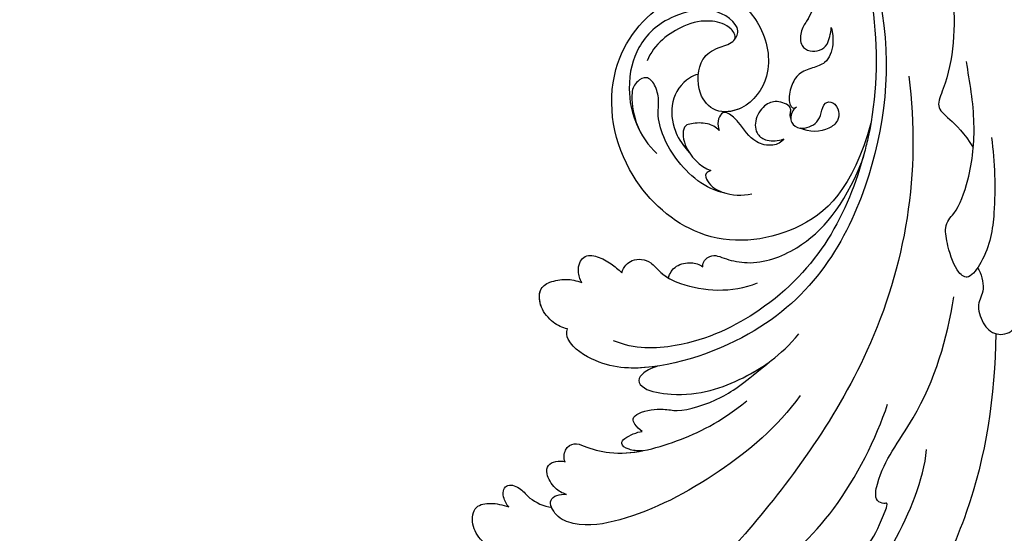
# Model space of a CAD drawing. Units: millimetres. Extents: x 5083 to 7603, y 1713 to 3495.
# Drawn here: x 6337 to 6419, y 2507 to 2550 of the extents above; entities that cross this region are included whole.
import ezdxf

# ---------------------------------------------------------------- set-up
doc = ezdxf.new("R2010")
doc.units = ezdxf.units.MM
doc.linetypes.add('HIDDEN', pattern=[9.525, 6.35, -3.175])
doc.layers.add('H-06.木作(細線)', color=8, linetype='Continuous')
doc.layers.add('H-08.木作(細線)', color=8, linetype='Continuous')
doc.styles.add('新細明體', font='txt')
doc.dimstyles.new('6', dxfattribs={"dimtxt": 15, "dimasz": 4.5, "dimexe": 3, "dimexo": 3, "dimgap": 0.3, "dimtad": 2, "dimdec": 0, "dimtxsty": '新細明體', "dimblk": 'ARCHTICK', "dimcen": 5, "dimclrd": 8, "dimclre": 8, "dimclrt": 4, "dimadec": 0, "dimazin": 0, "dimtfac": 1, "dimtdec": 0, "dimtix": 1, "dimtmove": 2, "dimatfit": 3, "dimldrblk": 'OPEN90', "dimfxl": 1.25, "dimlwd": 9, "dimlwe": 9, "dimarcsym": 0})

# ---------------------------------------------------------------- blocks, each defined once
blk = doc.blocks.new('SE-21039L-d')
at = {"layer": 'H-08.木作(細線)'}
for points, knots in [([(1.578, -37.936), (2.618, -29.899), (0.233, -15.602), (-11.609, 0.29), (-18.207, 6.695), (-27.996, 13.823), (-33.25, 17.133), (-37.083, 21.809)], [0, 0, 0, 0, 0.0572105, 0.1046729, 0.1400097, 0.1587617, 0.1828641, 0.1828641, 0.1828641, 0.1828641]), ([(-6.443, 14.571), (-6.64, 14.655), (-6.969, 14.947), (-7.593, 15.325), (-8.435, 15.25), (-9.071, 14.463), (-9.268, 12.964), (-7.019, 10.501), (-3.533, 7.136), (0.581, 1.173), (2.817, -4.206), (3.07, -6.747)], [0, 0, 0, 0, 0.0016007, 0.00317514, 0.00538962, 0.00722223, 0.01134958, 0.01666976, 0.02838946, 0.04843478, 0.06897244, 0.06897244, 0.06897244, 0.06897244]), ([(-6.443, 14.571), (-6.64, 14.655), (-6.969, 14.947), (-7.593, 15.325), (-8.435, 15.25), (-9.071, 14.463), (-9.268, 12.964), (-7.019, 10.501), (-3.533, 7.136), (0.581, 1.173), (2.817, -4.206), (3.07, -6.747)], [0, 0, 0, 0, 0.0016007, 0.00317514, 0.00538962, 0.00722223, 0.01134958, 0.01666976, 0.02838946, 0.04843478, 0.06897244, 0.06897244, 0.06897244, 0.06897244]), ([(8.846, -16.434), (8.773, -11.201), (7.239, -1.007), (2.058, 7.816), (-0.432, 12.098)], [0, 0, 0, 0, 0.03732805, 0.07581923, 0.07581923, 0.07581923, 0.07581923]), ([(8.846, -16.434), (8.773, -11.201), (7.239, -1.007), (2.058, 7.816), (-0.432, 12.098)], [0, 0, 0, 0, 0.03732805, 0.07581923, 0.07581923, 0.07581923, 0.07581923]), ([(8.846, -16.434), (8.773, -11.201), (7.239, -1.007), (2.058, 7.816), (-0.432, 12.098)], [0, 0, 0, 0, 0.03732805, 0.07581923, 0.07581923, 0.07581923, 0.07581923]), ([(-15.244, 9.934), (-15.41, 9.998), (-16.009, 10.25), (-16.665, 9.992), (-16.168, 8.249), (-14.016, 6.347), (-9.652, 3.408), (-4.248, -1.414), (-1.146, -7.691), (-0.195, -10.533)], [0, 0, 0, 0, 0.0013574, 0.00292748, 0.00574487, 0.01178966, 0.02393147, 0.04554268, 0.06905374, 0.06905374, 0.06905374, 0.06905374]), ([(-15.244, 9.934), (-15.41, 9.998), (-16.009, 10.25), (-16.665, 9.992), (-16.168, 8.249), (-14.016, 6.347), (-9.652, 3.408), (-4.248, -1.414), (-1.146, -7.691), (-0.195, -10.533)], [0, 0, 0, 0, 0.0013574, 0.00292748, 0.00574487, 0.01178966, 0.02393147, 0.04554268, 0.06905374, 0.06905374, 0.06905374, 0.06905374]), ([(-6.155, 9.67), (-5.793, 9.2), (-5.146, 8.358), (-4.696, 6.889), (-5.625, 6.088), (-6.222, 5.912), (-5.707, 5.061), (-3.777, 3.861), (-1.62, 1.132), (-0.773, -0.577), (-0.136, -2.324), (-0.565, -2.209), (-1.358, -2.552), (-0.897, -4.674), (0.126, -6.61), (3.473, -11.464), (4.789, -16.029), (5.347, -19.503)], [0, 0, 0, 0, 0.00446147, 0.00797654, 0.01002145, 0.01155019, 0.01339948, 0.01783605, 0.02756773, 0.03546716, 0.03678456, 0.0376423, 0.03915149, 0.0424466, 0.05004399, 0.05810343, 0.08426794, 0.08426794, 0.08426794, 0.08426794]), ([(-6.155, 9.67), (-5.793, 9.2), (-5.146, 8.358), (-4.696, 6.889), (-5.625, 6.088), (-6.222, 5.912), (-5.707, 5.061), (-3.777, 3.861), (-1.62, 1.132), (-0.773, -0.577), (-0.136, -2.324), (-0.565, -2.209), (-1.358, -2.552), (-0.897, -4.674), (0.126, -6.61), (3.473, -11.464), (4.789, -16.029), (5.347, -19.503)], [0, 0, 0, 0, 0.00446147, 0.00797654, 0.01002145, 0.01155019, 0.01339948, 0.01783605, 0.02756773, 0.03546716, 0.03678456, 0.0376423, 0.03915149, 0.0424466, 0.05004399, 0.05810343, 0.08426794, 0.08426794, 0.08426794, 0.08426794]), ([(-22.11, 1.526), (-23.834, 2.298), (-27.409, 3.231), (-31.807, 2.481), (-33.931, 1.245), (-35.044, -0.476), (-34.739, -2.125), (-33.236, -2.344), (-32.379, -2.139), (-31.832, -1.959)], [0, 0, 0, 0, 0.01422861, 0.02425978, 0.03040625, 0.03436631, 0.03828906, 0.04183461, 0.04601359, 0.04601359, 0.04601359, 0.04601359]), ([(-22.11, 1.526), (-23.834, 2.298), (-27.409, 3.231), (-31.807, 2.481), (-33.931, 1.245), (-35.044, -0.476), (-34.739, -2.125), (-33.236, -2.344), (-32.379, -2.139), (-31.832, -1.959)], [0, 0, 0, 0, 0.01422861, 0.02425978, 0.03040625, 0.03436631, 0.03828906, 0.04183461, 0.04601359, 0.04601359, 0.04601359, 0.04601359]), ([(-30.231, 2.683), (-30.902, 2.564), (-32.354, 2.163), (-33.931, 1.245), (-35.044, -0.476), (-34.739, -2.125), (-33.236, -2.344), (-32.379, -2.139), (-31.832, -1.959)], [0.01941464, 0.01941464, 0.01941464, 0.01941464, 0.02425978, 0.03040625, 0.03436631, 0.03828906, 0.04183461, 0.04601359, 0.04601359, 0.04601359, 0.04601359]), ([(-7.505, -11.268), (-9.391, -8.601), (-14.482, -4.394), (-20.832, -1.104), (-25.605, -0.191), (-27.858, -1.025), (-28.712, -2.727), (-27.575, -3.051), (-27.022, -3.011)], [0, 0, 0, 0, 0.02130886, 0.04475688, 0.05488194, 0.05870889, 0.06179575, 0.06506519, 0.06506519, 0.06506519, 0.06506519]), ([(-7.505, -11.268), (-9.391, -8.601), (-14.482, -4.394), (-20.832, -1.104), (-25.605, -0.191), (-27.858, -1.025), (-28.712, -2.727), (-27.575, -3.051), (-27.022, -3.011)], [0, 0, 0, 0, 0.02130886, 0.04475688, 0.05488194, 0.05870889, 0.06179575, 0.06506519, 0.06506519, 0.06506519, 0.06506519]), ([(-31.832, -1.959), (-31.998, -2.117), (-32.495, -3.098), (-31.985, -4.042), (-30.685, -3.469), (-30.216, -2.648), (-28.869, -1.972), (-28.255, -1.931)], [0, 0, 0, 0, 0.00169378, 0.00451944, 0.00767474, 0.010916, 0.01514715, 0.01514715, 0.01514715, 0.01514715]), ([(-31.832, -1.959), (-31.998, -2.117), (-32.495, -3.098), (-31.985, -4.042), (-30.685, -3.469), (-30.216, -2.648), (-28.869, -1.972), (-28.255, -1.931)], [0, 0, 0, 0, 0.00169378, 0.00451944, 0.00767474, 0.010916, 0.01514715, 0.01514715, 0.01514715, 0.01514715]), ([(-31.832, -1.959), (-31.998, -2.117), (-32.495, -3.098), (-31.985, -4.042), (-30.685, -3.469), (-30.216, -2.648), (-28.869, -1.972), (-28.255, -1.931)], [0, 0, 0, 0, 0.00169378, 0.00451944, 0.00767474, 0.010916, 0.01514715, 0.01514715, 0.01514715, 0.01514715]), ([(-28.255, -1.931), (-28.34, -2.144), (-28.432, -2.807), (-27.575, -3.051), (-27.022, -3.011)], [0.060276434, 0.060276434, 0.060276434, 0.060276434, 0.061795753, 0.065065187, 0.065065187, 0.065065187, 0.065065187]), ([(-27.022, -3.011), (-27.36, -3.111), (-27.995, -3.447), (-28.746, -4.634), (-28.614, -5.487), (-27.905, -5.822), (-27.378, -5.797), (-27.123, -5.738)], [0, 0, 0, 0, 0.00253718, 0.00535267, 0.00725461, 0.00914969, 0.01114029, 0.01114029, 0.01114029, 0.01114029]), ([(-27.022, -3.011), (-27.36, -3.111), (-27.995, -3.447), (-28.746, -4.634), (-28.614, -5.487), (-27.905, -5.822), (-27.378, -5.797), (-27.123, -5.738)], [0, 0, 0, 0, 0.00253718, 0.00535267, 0.00725461, 0.00914969, 0.01114029, 0.01114029, 0.01114029, 0.01114029]), ([(-27.022, -3.011), (-27.36, -3.111), (-27.995, -3.447), (-28.746, -4.634), (-28.614, -5.487), (-27.905, -5.822), (-27.378, -5.797), (-27.123, -5.738)], [0, 0, 0, 0, 0.00253718, 0.00535267, 0.00725461, 0.00914969, 0.01114029, 0.01114029, 0.01114029, 0.01114029]), ([(-27.123, -5.738), (-27.267, -6.018), (-27.165, -6.907), (-26.317, -7.377), (-25.253, -6.897), (-22.325, -6.073), (-17.639, -7.362), (-14.229, -8.983), (-11.936, -10.833)], [0, 0, 0, 0, 0.00191439, 0.00416507, 0.00666254, 0.01217285, 0.02569657, 0.03971406, 0.03971406, 0.03971406, 0.03971406]), ([(-27.123, -5.738), (-27.267, -6.018), (-27.165, -6.907), (-26.317, -7.377), (-25.253, -6.897), (-22.325, -6.073), (-17.639, -7.362), (-14.229, -8.983), (-11.936, -10.833)], [0, 0, 0, 0, 0.00191439, 0.00416507, 0.00666254, 0.01217285, 0.02569657, 0.03971406, 0.03971406, 0.03971406, 0.03971406]), ([(-27.123, -5.738), (-27.267, -6.018), (-27.165, -6.907), (-26.317, -7.377), (-25.253, -6.897), (-23.268, -6.338), (-21.577, -6.47), (-20.664, -6.647)], [0, 0, 0, 0, 0.00191439, 0.00416507, 0.00666254, 0.01217285, 0.01876389, 0.01876389, 0.01876389, 0.01876389]), ([(-34.552, -67.03), (-33.516, -64.993), (-33.642, -59.817), (-39.366, -54.322), (-47.348, -54.599), (-53.711, -61.467), (-53.706, -72.763), (-40.824, -85.352), (-13.063, -79.035), (6.558, -59.377), (13.807, -35.307), (16.988, -26.289), (26.64, -8.528), (45.228, -6.88), (48.061, -10.885), (48.535, -12.132)], [0, 0, 0, 0, 0.0168584, 0.0347916, 0.051214, 0.0714848, 0.098182, 0.1254944, 0.1914249, 0.2800678, 0.3143809, 0.352378, 0.4038312, 0.436148, 0.4476005, 0.4476005, 0.4476005, 0.4476005]), ([(-34.552, -67.03), (-33.516, -64.993), (-33.642, -59.817), (-39.366, -54.322), (-47.348, -54.599), (-53.711, -61.467), (-53.706, -72.763), (-40.824, -85.352), (-13.063, -79.035), (6.558, -59.377), (13.807, -35.307), (16.988, -26.289), (26.64, -8.528), (45.228, -6.88), (48.061, -10.885), (48.535, -12.132)], [0, 0, 0, 0, 0.0168584, 0.0347916, 0.051214, 0.0714848, 0.098182, 0.1254944, 0.1914249, 0.2800678, 0.3143809, 0.352378, 0.4038312, 0.436148, 0.4476005, 0.4476005, 0.4476005, 0.4476005]), ([(-37.946, -56.21), (-38.546, -55.801), (-41.233, -54.387), (-47.348, -54.599), (-53.711, -61.467), (-53.706, -72.763), (-40.824, -85.352), (-13.063, -79.035), (6.558, -59.377), (13.807, -35.307), (16.988, -26.289), (26.64, -8.528), (45.228, -6.88), (48.061, -10.885), (48.535, -12.132)], [0.0296341, 0.0296341, 0.0296341, 0.0296341, 0.0347916, 0.051214, 0.0714848, 0.098182, 0.1254944, 0.1914249, 0.2800678, 0.3143809, 0.352378, 0.4038312, 0.436148, 0.4476005, 0.4476005, 0.4476005, 0.4476005]), ([(-20.661, -6.647), (-21.124, -6.622), (-21.876, -6.72), (-22.562, -7.201), (-22.084, -7.836), (-21.111, -8.22), (-20.685, -8.27)], [0, 0, 0, 0, 0.002074575, 0.004341256, 0.005904704, 0.009094134, 0.009094134, 0.009094134, 0.009094134]), ([(-20.661, -6.647), (-21.124, -6.622), (-21.876, -6.72), (-22.562, -7.201), (-22.084, -7.836), (-21.111, -8.22), (-20.685, -8.27)], [0, 0, 0, 0, 0.002074575, 0.004341256, 0.005904704, 0.009094134, 0.009094134, 0.009094134, 0.009094134]), ([(-20.661, -6.647), (-21.124, -6.622), (-21.876, -6.72), (-22.562, -7.201), (-22.084, -7.836), (-21.111, -8.22), (-20.685, -8.27)], [0, 0, 0, 0, 0.002074575, 0.004341256, 0.005904704, 0.009094134, 0.009094134, 0.009094134, 0.009094134]), ([(-20.685, -8.27), (-20.895, -8.413), (-21.333, -8.831), (-21.547, -9.386), (-20.682, -10.058), (-18.849, -10.194), (-17.432, -9.827), (-14.039, -10.914), (-12.095, -12.381), (-10.094, -14.054)], [0, 0, 0, 0, 0.00176699, 0.00310993, 0.00489188, 0.00956315, 0.01338785, 0.02237593, 0.03021534, 0.03021534, 0.03021534, 0.03021534]), ([(-20.685, -8.27), (-20.895, -8.413), (-21.333, -8.831), (-21.547, -9.386), (-20.682, -10.058), (-18.849, -10.194), (-17.432, -9.827), (-14.039, -10.914), (-12.095, -12.381), (-10.094, -14.054)], [0, 0, 0, 0, 0.00176699, 0.00310993, 0.00489188, 0.00956315, 0.01338785, 0.02237593, 0.03021534, 0.03021534, 0.03021534, 0.03021534]), ([(-20.685, -8.27), (-20.895, -8.413), (-21.333, -8.831), (-21.547, -9.386), (-20.682, -10.058), (-18.849, -10.194), (-17.432, -9.827), (-14.039, -10.914), (-12.095, -12.381), (-10.094, -14.054)], [0, 0, 0, 0, 0.00176699, 0.00310993, 0.00489188, 0.00956315, 0.01338785, 0.02237593, 0.03021534, 0.03021534, 0.03021534, 0.03021534]), ([(-19.422, -13.718), (-19.779, -13.614), (-20.619, -13.218), (-21.138, -12.497), (-20.462, -11.656), (-16.531, -11.014), (-12.214, -12.511), (-9.155, -14.56), (-7.603, -16.414)], [0, 0, 0, 0, 0.00288134, 0.00523972, 0.00795446, 0.01290734, 0.0273376, 0.04086772, 0.04086772, 0.04086772, 0.04086772]), ([(-19.422, -13.718), (-19.779, -13.614), (-20.619, -13.218), (-21.138, -12.497), (-20.462, -11.656), (-16.531, -11.014), (-12.214, -12.511), (-9.155, -14.56), (-7.603, -16.414)], [0, 0, 0, 0, 0.00288134, 0.00523972, 0.00795446, 0.01290734, 0.0273376, 0.04086772, 0.04086772, 0.04086772, 0.04086772]), ([(-19.422, -13.718), (-19.779, -13.614), (-20.619, -13.218), (-21.138, -12.497), (-20.462, -11.656), (-16.531, -11.014), (-13.174, -12.178), (-10.799, -13.54), (-10.094, -14.054)], [0, 0, 0, 0, 0.00288134, 0.00523972, 0.00795446, 0.01290734, 0.0273376, 0.03354541, 0.03354541, 0.03354541, 0.03354541]), ([(-0.81, -44.214), (0.223, -38.741), (-1.106, -27.993), (-8.313, -16.564), (-20.415, -13.035), (-24.598, -14.036), (-26.737, -15.311), (-27.069, -16.537), (-26.924, -16.828)], [0, 0, 0, 0, 0.0388064, 0.0802255, 0.1026862, 0.1093087, 0.1165223, 0.1187678, 0.1187678, 0.1187678, 0.1187678]), ([(-0.81, -44.214), (0.223, -38.741), (-1.106, -27.993), (-8.313, -16.564), (-20.415, -13.035), (-24.598, -14.036), (-26.737, -15.311), (-27.069, -16.537), (-26.924, -16.828)], [0, 0, 0, 0, 0.0388064, 0.0802255, 0.1026862, 0.1093087, 0.1165223, 0.1187678, 0.1187678, 0.1187678, 0.1187678]), ([(-19.422, -13.718), (-20.387, -13.574), (-22.246, -13.473), (-24.598, -14.036), (-26.737, -15.311), (-27.069, -16.537), (-26.924, -16.828)], [0.09611093, 0.09611093, 0.09611093, 0.09611093, 0.1026862, 0.10930874, 0.11652226, 0.11876785, 0.11876785, 0.11876785, 0.11876785]), ([(-3.754, -52.97), (-1.413, -46.869), (-0.31, -38.939), (-3.292, -26.808), (-6.944, -19.966), (-16.58, -15.24), (-21.329, -15.106), (-23.082, -15.847)], [0, 0, 0, 0, 0.0503329, 0.0536396, 0.0942305, 0.1102088, 0.1197028, 0.1197028, 0.1197028, 0.1197028]), ([(7.325, -21.943), (7.622, -21.482), (8.023, -19.918), (7.161, -19.011), (7.715, -17.238), (8.706, -16.232), (9.887, -16.394), (10.265, -16.778)], [0, 0, 0, 0, 0.00389245, 0.00798596, 0.01198744, 0.0159333, 0.01923971, 0.01923971, 0.01923971, 0.01923971]), ([(7.325, -21.943), (7.622, -21.482), (8.023, -19.918), (7.161, -19.011), (7.715, -17.238), (8.706, -16.232), (9.887, -16.394), (10.265, -16.778)], [0, 0, 0, 0, 0.00389245, 0.00798596, 0.01198744, 0.0159333, 0.01923971, 0.01923971, 0.01923971, 0.01923971]), ([(8.846, -16.434), (8.871, -16.427), (9.316, -16.316), (9.887, -16.394), (10.265, -16.778)], [0.015730415, 0.015730415, 0.015730415, 0.015730415, 0.015933298, 0.019239709, 0.019239709, 0.019239709, 0.019239709]), ([(-26.924, -16.828), (-27.344, -16.925), (-28.152, -17.266), (-29.285, -18.629), (-29.335, -20.235), (-28.402, -20.797), (-27.099, -21.072), (-26.188, -20.866), (-25.734, -20.704)], [0, 0, 0, 0, 0.00307637, 0.00626453, 0.00947168, 0.01271124, 0.01646341, 0.0197056, 0.0197056, 0.0197056, 0.0197056]), ([(-26.924, -16.828), (-27.344, -16.925), (-28.152, -17.266), (-29.285, -18.629), (-29.335, -20.235), (-28.402, -20.797), (-27.099, -21.072), (-26.188, -20.866), (-25.734, -20.704)], [0, 0, 0, 0, 0.00307637, 0.00626453, 0.00947168, 0.01271124, 0.01646341, 0.0197056, 0.0197056, 0.0197056, 0.0197056]), ([(-26.924, -16.828), (-27.344, -16.925), (-28.152, -17.266), (-29.136, -18.449), (-29.278, -19.285), (-29.27, -19.567)], [0, 0, 0, 0, 0.003076371, 0.006264533, 0.008223892, 0.008223892, 0.008223892, 0.008223892]), ([(-29.252, -19.77), (-29.237, -19.872), (-29.111, -20.37), (-28.402, -20.797), (-27.099, -21.072), (-26.188, -20.866), (-25.734, -20.704)], [0.0087094, 0.0087094, 0.0087094, 0.0087094, 0.00947168, 0.01271124, 0.01646341, 0.0197056, 0.0197056, 0.0197056, 0.0197056]), ([(-22.387, -21.531), (-22.238, -22.047), (-21.49, -22.796), (-20.077, -22.62), (-18.964, -21.25), (-17.162, -20.407), (-14.376, -19.894), (-12.1, -20.249), (-11.07, -20.676)], [0, 0, 0, 0, 0.00309264, 0.00695521, 0.00934751, 0.0143232, 0.0223288, 0.03061642, 0.03061642, 0.03061642, 0.03061642]), ([(-22.387, -21.531), (-22.238, -22.047), (-21.49, -22.796), (-20.077, -22.62), (-18.964, -21.25), (-17.162, -20.407), (-14.376, -19.894), (-12.1, -20.249), (-11.07, -20.676)], [0, 0, 0, 0, 0.00309264, 0.00695521, 0.00934751, 0.0143232, 0.0223288, 0.03061642, 0.03061642, 0.03061642, 0.03061642]), ([(-25.734, -20.704), (-25.897, -20.966), (-26.163, -21.848), (-25.66, -23.077), (-24.379, -22.926), (-23.336, -22.341), (-22.666, -21.805), (-22.387, -21.531)], [0, 0, 0, 0, 0.00205473, 0.00508366, 0.00826022, 0.01159719, 0.01442516, 0.01442516, 0.01442516, 0.01442516]), ([(-25.734, -20.704), (-25.897, -20.966), (-26.163, -21.848), (-25.66, -23.077), (-24.379, -22.926), (-23.336, -22.341), (-22.666, -21.805), (-22.387, -21.531)], [0, 0, 0, 0, 0.00205473, 0.00508366, 0.00826022, 0.01159719, 0.01442516, 0.01442516, 0.01442516, 0.01442516]), ([(-25.734, -20.704), (-25.897, -20.966), (-26.163, -21.848), (-25.66, -23.077), (-24.379, -22.926), (-23.336, -22.341), (-22.666, -21.805), (-22.387, -21.531)], [0, 0, 0, 0, 0.00205473, 0.00508366, 0.00826022, 0.01159719, 0.01442516, 0.01442516, 0.01442516, 0.01442516]), ([(-22.387, -21.531), (-22.238, -22.047), (-21.49, -22.796), (-20.077, -22.62), (-19.241, -21.59), (-18.736, -21.223), (-18.486, -21.077)], [0, 0, 0, 0, 0.00309264, 0.00695521, 0.00934751, 0.01153151, 0.01153151, 0.01153151, 0.01153151]), ([(-18.486, -21.077), (-18.417, -21.473), (-17.908, -22.204), (-16.633, -22.465), (-15.92, -22.236), (-15.628, -22.023)], [0, 0, 0, 0, 0.002913752, 0.005889868, 0.008401225, 0.008401225, 0.008401225, 0.008401225]), ([(-18.486, -21.077), (-18.417, -21.473), (-17.908, -22.204), (-16.633, -22.465), (-15.92, -22.236), (-15.628, -22.023)], [0, 0, 0, 0, 0.002913752, 0.005889868, 0.008401225, 0.008401225, 0.008401225, 0.008401225]), ([(-18.486, -21.077), (-18.417, -21.473), (-17.908, -22.204), (-16.633, -22.465), (-15.92, -22.236), (-15.628, -22.023)], [0, 0, 0, 0, 0.002913752, 0.005889868, 0.008401225, 0.008401225, 0.008401225, 0.008401225]), ([(8.478, -32.833), (8.764, -30.771), (8.888, -27.169), (8.321, -23.32), (6.608, -20.871), (5.553, -21.546), (4.855, -23.456), (4.491, -25.653), (5.599, -26.521), (6.815, -29.75), (7.234, -34.273), (6.681, -37.466), (6.385, -39.169)], [0, 0, 0, 0, 0.01557537, 0.02584358, 0.02964303, 0.03288526, 0.03798497, 0.04129193, 0.04583055, 0.05347435, 0.06454507, 0.07720517, 0.07720517, 0.07720517, 0.07720517]), ([(8.478, -32.833), (8.764, -30.771), (8.888, -27.169), (8.321, -23.32), (6.608, -20.871), (5.553, -21.546), (4.855, -23.456), (4.491, -25.653), (5.599, -26.521), (6.815, -29.75), (7.234, -34.273), (6.681, -37.466), (6.385, -39.169)], [0, 0, 0, 0, 0.01557537, 0.02584358, 0.02964303, 0.03288526, 0.03798497, 0.04129193, 0.04583055, 0.05347435, 0.06454507, 0.07720517, 0.07720517, 0.07720517, 0.07720517]), ([(-15.628, -22.023), (-15.629, -22.255), (-15.489, -22.622), (-14.953, -23), (-14.39, -22.959), (-13.414, -22.559), (-11.081, -22.111), (-6.565, -23.725), (-3.875, -27.098), (-2.367, -30.726)], [0, 0, 0, 0, 0.00110177, 0.00245922, 0.00451392, 0.00664612, 0.01101516, 0.02157543, 0.03986688, 0.03986688, 0.03986688, 0.03986688]), ([(-15.628, -22.023), (-15.629, -22.255), (-15.489, -22.622), (-14.953, -23), (-14.39, -22.959), (-13.414, -22.559), (-11.081, -22.111), (-6.565, -23.725), (-3.875, -27.098), (-2.367, -30.726)], [0, 0, 0, 0, 0.00110177, 0.00245922, 0.00451392, 0.00664612, 0.01101516, 0.02157543, 0.03986688, 0.03986688, 0.03986688, 0.03986688]), ([(-15.628, -22.023), (-15.629, -22.255), (-15.489, -22.622), (-14.953, -23), (-14.39, -22.959), (-13.414, -22.559), (-11.081, -22.111), (-6.565, -23.725), (-3.875, -27.098), (-2.367, -30.726)], [0, 0, 0, 0, 0.00110177, 0.00245922, 0.00451392, 0.00664612, 0.01101516, 0.02157543, 0.03986688, 0.03986688, 0.03986688, 0.03986688]), ([(-1.585, -34.035), (-3.106, -28.524), (-7.477, -24.383), (-15.777, -23.641), (-22.519, -29.565), (-24.216, -38.193), (-19.468, -44.557), (-13.799, -45.487), (-10.496, -42.299), (-9.681, -38.195), (-11.798, -35.159), (-14.618, -34.751), (-16.238, -36.631), (-15.986, -39.4), (-14.535, -40.306), (-13.058, -40.686), (-12.304, -42.126), (-14.78, -43.943), (-18.834, -42.885), (-21.118, -40.701), (-21.977, -37.602), (-21.622, -34.866), (-20.93, -33.468)], [0, 0, 0, 0, 0.0213968, 0.0422816, 0.0601609, 0.0816299, 0.0988718, 0.111107, 0.1203268, 0.1311783, 0.1394443, 0.1447619, 0.1495139, 0.1563092, 0.160791, 0.1642171, 0.167116, 0.1735602, 0.1800481, 0.1899338, 0.1982492, 0.2036599, 0.2036599, 0.2036599, 0.2036599]), ([(-1.585, -34.035), (-3.106, -28.524), (-7.477, -24.383), (-15.777, -23.641), (-22.519, -29.565), (-24.216, -38.193), (-19.468, -44.557), (-13.799, -45.487), (-10.496, -42.299), (-9.681, -38.195), (-11.798, -35.159), (-14.618, -34.751), (-16.238, -36.631), (-15.986, -39.4), (-14.535, -40.306), (-13.058, -40.686), (-12.304, -42.126), (-14.78, -43.943), (-18.834, -42.885), (-21.118, -40.701), (-21.977, -37.602), (-21.622, -34.866), (-20.93, -33.468)], [0, 0, 0, 0, 0.0213968, 0.0422816, 0.0601609, 0.0816299, 0.0988718, 0.111107, 0.1203268, 0.1311783, 0.1394443, 0.1447619, 0.1495139, 0.1563092, 0.160791, 0.1642171, 0.167116, 0.1735602, 0.1800481, 0.1899338, 0.1982492, 0.2036599, 0.2036599, 0.2036599, 0.2036599]), ([(-1.585, -34.035), (-3.106, -28.524), (-7.477, -24.383), (-15.777, -23.641), (-22.519, -29.565), (-24.216, -38.193), (-19.468, -44.557), (-13.799, -45.487), (-10.496, -42.299), (-9.681, -38.195), (-11.656, -35.362), (-13.398, -34.95), (-13.901, -34.979)], [0, 0, 0, 0, 0.0213968, 0.0422816, 0.0601609, 0.0816299, 0.0988718, 0.111107, 0.1203268, 0.1311783, 0.1394443, 0.1431282, 0.1431282, 0.1431282, 0.1431282]), ([(-14.962, -30.062), (-15.107, -30.018), (-15.512, -29.797), (-15.153, -28.839), (-13.703, -27.986), (-12.301, -27.931), (-11.541, -28.124)], [0, 0, 0, 0, 0.0010388, 0.00259186, 0.00622439, 0.01232789, 0.01232789, 0.01232789, 0.01232789]), ([(-14.962, -30.062), (-15.107, -30.018), (-15.512, -29.797), (-15.153, -28.839), (-13.703, -27.986), (-12.301, -27.931), (-11.541, -28.124)], [0, 0, 0, 0, 0.0010388, 0.00259186, 0.00622439, 0.01232789, 0.01232789, 0.01232789, 0.01232789]), ([(-13.833, -28.21), (-15.368, -28.467), (-18.184, -30.779), (-19.534, -34.209), (-19.249, -35.951), (-19.565, -37.273), (-20.326, -38.029), (-21.277, -37.42), (-21.697, -36.519), (-21.297, -33.663), (-20.169, -32.14), (-19.454, -31.476)], [0, 0, 0, 0, 0.01138566, 0.02178366, 0.02414147, 0.02667202, 0.02905113, 0.03135868, 0.03492971, 0.04060633, 0.04790447, 0.04790447, 0.04790447, 0.04790447]), ([(-13.833, -28.21), (-15.368, -28.467), (-18.184, -30.779), (-19.534, -34.209), (-19.249, -35.951), (-19.565, -37.273), (-20.326, -38.029), (-21.277, -37.42), (-21.697, -36.519), (-21.297, -33.663), (-20.169, -32.14), (-19.454, -31.476)], [0, 0, 0, 0, 0.01138566, 0.02178366, 0.02414147, 0.02667202, 0.02905113, 0.03135868, 0.03492971, 0.04060633, 0.04790447, 0.04790447, 0.04790447, 0.04790447]), ([(-14.252, -33.42), (-14.524, -33.701), (-15.286, -34.091), (-16.411, -34.034), (-17.387, -33.79), (-17.258, -31.734), (-15.838, -30.405), (-14.962, -30.062)], [0, 0, 0, 0, 0.00286077, 0.00628545, 0.00788045, 0.01234351, 0.01936737, 0.01936737, 0.01936737, 0.01936737]), ([(-14.252, -33.42), (-14.524, -33.701), (-15.286, -34.091), (-16.411, -34.034), (-17.387, -33.79), (-17.258, -31.734), (-15.838, -30.405), (-14.962, -30.062)], [0, 0, 0, 0, 0.00286077, 0.00628545, 0.00788045, 0.01234351, 0.01936737, 0.01936737, 0.01936737, 0.01936737]), ([(-3.754, -52.97), (-1.413, -46.869), (-0.31, -38.939), (-2.081, -31.734), (-2.281, -31.019), (-2.367, -30.726)], [0, 0, 0, 0, 0.0503329, 0.05363962, 0.0559673, 0.0559673, 0.0559673, 0.0559673]), ([(-1.585, -34.035), (-1.651, -33.65), (-1.811, -32.835), (-2.081, -31.734), (-2.281, -31.019), (-2.367, -30.726)], [0.047416152, 0.047416152, 0.047416152, 0.047416152, 0.0503329, 0.05363962, 0.055967298, 0.055967298, 0.055967298, 0.055967298]), ([(-16.003, -38.1), (-16.277, -38.043), (-17.269, -37.587), (-18.416, -35.885), (-18.169, -33.668), (-17.502, -32.437), (-16.768, -31.581)], [0, 0, 0, 0, 0.00202253, 0.00828521, 0.01442156, 0.01794025, 0.01794025, 0.01794025, 0.01794025]), ([(-16.003, -38.1), (-16.277, -38.043), (-17.269, -37.587), (-18.416, -35.885), (-18.169, -33.668), (-17.502, -32.437), (-16.768, -31.581)], [0, 0, 0, 0, 0.00202253, 0.00828521, 0.01442156, 0.01794025, 0.01794025, 0.01794025, 0.01794025]), ([(1.067, -55.996), (3.772, -51.781), (5.781, -45.68), (5.283, -38.613), (3.555, -34.847), (5.456, -34.399), (6.967, -31.978)], [0, 0, 0, 0, 0.0252304, 0.0453383, 0.04994471, 0.0589759, 0.0589759, 0.0589759, 0.0589759]), ([(1.067, -55.996), (3.772, -51.781), (5.781, -45.68), (5.283, -38.613), (3.555, -34.847), (5.456, -34.399), (6.967, -31.978)], [0, 0, 0, 0, 0.0252304, 0.0453383, 0.04994471, 0.0589759, 0.0589759, 0.0589759, 0.0589759]), ([(-8.869, -32.706), (-9.048, -32.42), (-9.897, -32.015), (-11.669, -32.513), (-12.324, -33.838), (-13.375, -34.845), (-13.988, -34.999), (-14.378, -34.376), (-14.403, -33.878), (-14.252, -33.42)], [0, 0, 0, 0, 0.00228648, 0.00527157, 0.01102036, 0.01382248, 0.01540664, 0.01715139, 0.01909933, 0.01909933, 0.01909933, 0.01909933]), ([(-8.869, -32.706), (-9.048, -32.42), (-9.897, -32.015), (-11.669, -32.513), (-12.324, -33.838), (-13.375, -34.845), (-13.988, -34.999), (-14.378, -34.376), (-14.403, -33.878), (-14.252, -33.42)], [0, 0, 0, 0, 0.00228648, 0.00527157, 0.01102036, 0.01382248, 0.01540664, 0.01715139, 0.01909933, 0.01909933, 0.01909933, 0.01909933]), ([(-8.869, -32.706), (-9.048, -32.42), (-9.897, -32.015), (-11.669, -32.513), (-12.324, -33.838), (-13.364, -34.834), (-13.792, -34.95), (-13.923, -34.9)], [0, 0, 0, 0, 0.00228648, 0.00527157, 0.01102036, 0.01382248, 0.01529829, 0.01529829, 0.01529829, 0.01529829]), ([(-8.278, -34.4), (-8.328, -34.552), (-8.331, -34.824), (-8.19, -35.485), (-9.376, -35.946), (-10.437, -35.675), (-11.387, -34.318), (-11.179, -33.064), (-10.332, -32.5), (-9.325, -32.516), (-8.869, -32.706)], [0.03026755, 0.03026755, 0.03026755, 0.03026755, 0.03141324, 0.03219927, 0.03479666, 0.03744758, 0.04075137, 0.04438753, 0.04717872, 0.05025783, 0.05025783, 0.05025783, 0.05025783]), ([(-8.278, -34.4), (-8.328, -34.552), (-8.331, -34.824), (-8.19, -35.485), (-9.376, -35.946), (-10.437, -35.675), (-11.387, -34.318), (-11.179, -33.064), (-10.332, -32.5), (-9.325, -32.516), (-8.869, -32.706)], [0.03026755, 0.03026755, 0.03026755, 0.03026755, 0.03141324, 0.03219927, 0.03479666, 0.03744758, 0.04075137, 0.04438753, 0.04717872, 0.05025783, 0.05025783, 0.05025783, 0.05025783]), ([(-8.278, -34.4), (-8.328, -34.552), (-8.331, -34.824), (-8.19, -35.485), (-9.376, -35.946), (-10.437, -35.675), (-11.387, -34.318), (-11.179, -33.064), (-10.332, -32.5), (-9.325, -32.516), (-8.869, -32.706)], [0.03026755, 0.03026755, 0.03026755, 0.03026755, 0.03141324, 0.03219927, 0.03479666, 0.03744758, 0.04075137, 0.04438753, 0.04717872, 0.05025783, 0.05025783, 0.05025783, 0.05025783]), ([(-7.801, -35.345), (-7.931, -35.286), (-8.269, -34.919), (-8.379, -34), (-7.558, -33.507), (-6.723, -33.681), (-6.044, -34.052), (-5.703, -34.866), (-5.537, -35.776), (-4.715, -35.872), (-4.153, -34.968), (-4.354, -34.101), (-5.388, -33.266), (-6.75, -33.233), (-7.499, -33.606)], [0, 0, 0, 0, 0.00104704, 0.00345688, 0.00563443, 0.00759439, 0.00959138, 0.01150371, 0.01355071, 0.01516514, 0.01696338, 0.01885736, 0.02146382, 0.027434, 0.027434, 0.027434, 0.027434]), ([(-7.801, -35.345), (-7.931, -35.286), (-8.269, -34.919), (-8.379, -34), (-7.558, -33.507), (-6.723, -33.681), (-6.044, -34.052), (-5.703, -34.866), (-5.537, -35.776), (-4.715, -35.872), (-4.153, -34.968), (-4.354, -34.101), (-5.388, -33.266), (-6.75, -33.233), (-7.499, -33.606)], [0, 0, 0, 0, 0.00104704, 0.00345688, 0.00563443, 0.00759439, 0.00959138, 0.01150371, 0.01355071, 0.01516514, 0.01696338, 0.01885736, 0.02146382, 0.027434, 0.027434, 0.027434, 0.027434]), ([(-7.801, -35.345), (-7.931, -35.286), (-8.187, -35.009), (-8.288, -34.618), (-8.278, -34.4)], [0, 0, 0, 0, 0.001047039, 0.002616848, 0.002616848, 0.002616848, 0.002616848]), ([(-4.894, -42.02), (-4.777, -41.574), (-4.659, -40.541), (-5.174, -39.047), (-6.494, -38.625), (-7.666, -38.23), (-8.31, -37.099), (-8.496, -36.017), (-8.265, -35.354), (-8.013, -35.25), (-7.801, -35.345)], [0, 0, 0, 0, 0.00355778, 0.00768244, 0.01043655, 0.01345013, 0.01641186, 0.01980778, 0.02103397, 0.02167459, 0.02167459, 0.02167459, 0.02167459]), ([(-4.894, -42.02), (-4.777, -41.574), (-4.659, -40.541), (-5.174, -39.047), (-6.494, -38.625), (-7.666, -38.23), (-8.31, -37.099), (-8.496, -36.017), (-8.265, -35.354), (-8.013, -35.25), (-7.801, -35.345)], [0, 0, 0, 0, 0.00355778, 0.00768244, 0.01043655, 0.01345013, 0.01641186, 0.01980778, 0.02103397, 0.02167459, 0.02167459, 0.02167459, 0.02167459]), ([(-4.894, -42.02), (-4.777, -41.574), (-4.659, -40.541), (-5.174, -39.047), (-6.494, -38.625), (-7.666, -38.23), (-8.31, -37.099), (-8.496, -36.017), (-8.265, -35.354), (-8.013, -35.25), (-7.801, -35.345)], [0, 0, 0, 0, 0.00355778, 0.00768244, 0.01043655, 0.01345013, 0.01641186, 0.01980778, 0.02103397, 0.02167459, 0.02167459, 0.02167459, 0.02167459]), ([(-12.94, -41.041), (-12.871, -41.39), (-13.448, -42.26), (-15.289, -42.731), (-17.568, -42.187), (-19.739, -40.631), (-20.271, -39.221)], [0, 0, 0, 0, 0.00180887, 0.0058844, 0.01289968, 0.02384218, 0.02384218, 0.02384218, 0.02384218]), ([(-12.94, -41.041), (-12.871, -41.39), (-13.448, -42.26), (-15.289, -42.731), (-17.568, -42.187), (-19.739, -40.631), (-20.271, -39.221)], [0, 0, 0, 0, 0.00180887, 0.0058844, 0.01289968, 0.02384218, 0.02384218, 0.02384218, 0.02384218]), ([(-9.261, -61.414), (-6.781, -56.898), (-5.933, -50.739), (-5.695, -45.583), (-6.492, -42.99), (-7.453, -41.892), (-7.53, -40.535), (-6.764, -39.985), (-5.804, -40.054), (-5.133, -40.572), (-4.945, -41.489), (-4.894, -42.02)], [0, 0, 0, 0, 0.02450149, 0.02614482, 0.04433118, 0.0495503, 0.05321628, 0.05568255, 0.05779487, 0.06005984, 0.06296138, 0.06296138, 0.06296138, 0.06296138]), ([(-9.261, -61.414), (-6.781, -56.898), (-5.933, -50.739), (-5.695, -45.583), (-6.492, -42.99), (-7.453, -41.892), (-7.53, -40.535), (-6.764, -39.985), (-5.804, -40.054), (-5.133, -40.572), (-4.945, -41.489), (-4.894, -42.02)], [0, 0, 0, 0, 0.02450149, 0.02614482, 0.04433118, 0.0495503, 0.05321628, 0.05568255, 0.05779487, 0.06005984, 0.06296138, 0.06296138, 0.06296138, 0.06296138]), ([(-6.57, -43.278), (-6.693, -42.996), (-7.001, -42.408), (-7.453, -41.892), (-7.53, -40.535), (-6.764, -39.985), (-5.804, -40.054), (-5.133, -40.572), (-4.945, -41.489), (-4.894, -42.02)], [0.04049619, 0.04049619, 0.04049619, 0.04049619, 0.04433118, 0.0495503, 0.05321628, 0.05568255, 0.05779487, 0.06005984, 0.06296138, 0.06296138, 0.06296138, 0.06296138])]:
    blk.add_open_spline(points, degree=3, knots=knots, dxfattribs=at)
blk = doc.blocks.new('_ArchTick')
at = {"color": 0, "linetype": 'ByBlock', "const_width": 0.15}
blk.add_lwpolyline([(-0.5, -0.5), (0.5, 0.5)], dxfattribs=at)
blk = doc.blocks.new('*D73')
at = {"layer": 'DEFPOINTS', "color": 0, "transparency": 16777216}
for p in [(5528.547, 3268.919), (6698.488, 3268.919), (6698.488, 2031.754)]:
    blk.add_point(p, dxfattribs=at)
at = {"layer": 'H-06.木作(細線)', "color": 8, "linetype": 'HIDDEN', "lineweight": 9, "transparency": 16777216}
for p, q in [((5528.547, 3265.919), (5528.547, 2028.754)), ((6698.488, 3265.919), (6698.488, 2028.754))]:
    blk.add_line(p, q, dxfattribs=at)
at = {"layer": 'H-06.木作(細線)', "color": 8, "lineweight": 9, "transparency": 16777216}
blk.add_line((5528.547, 2031.754), (6698.488, 2031.754), dxfattribs=at)
at = {"layer": 'H-06.木作(細線)', "color": 8, "lineweight": 9, "transparency": 16777216, "xscale": 4.5, "yscale": 4.5, "zscale": 4.5, "rotation": 180}
blk.add_blockref('_ArchTick', (5528.547, 2031.754), dxfattribs=at)
at = {"layer": 'H-06.木作(細線)', "color": 8, "lineweight": 9, "transparency": 16777216, "xscale": 4.5, "yscale": 4.5, "zscale": 4.5}
blk.add_blockref('_ArchTick', (6698.488, 2031.754), dxfattribs=at)
at = {"layer": 'H-06.木作(細線)', "color": 4, "transparency": 16777216, "insert": (6113.517, 2023.104), "char_height": 15, "attachment_point": 5, "style": '新細明體'}
blk.add_mtext('1170', dxfattribs=at)
blk = doc.blocks.new('_Open90')
at = {"color": 0, "linetype": 'ByBlock', "lineweight": -2}
for p, q in [((-0.5, 0.5), (0, 0)), ((0, 0), (-1, 0)), ((0, 0), (-0.5, -0.5))]:
    blk.add_line(p, q, dxfattribs=at)
blk = doc.blocks.new('*D74')
at = {"layer": 'DEFPOINTS', "color": 0, "transparency": 16777216}
for p in [(5448.132, 3268.919), (6698.488, 3268.919), (6698.488, 2098.968)]:
    blk.add_point(p, dxfattribs=at)
at = {"layer": 'H-06.木作(細線)', "color": 8, "linetype": 'HIDDEN', "lineweight": 9, "transparency": 16777216}
for p, q in [((6695.488, 3268.919), (5445.132, 3268.919)), ((6695.488, 2098.968), (5445.132, 2098.968))]:
    blk.add_line(p, q, dxfattribs=at)
at = {"layer": 'H-06.木作(細線)', "color": 8, "lineweight": 9, "transparency": 16777216}
blk.add_line((5448.132, 2098.968), (5448.132, 3268.919), dxfattribs=at)
at = {"layer": 'H-06.木作(細線)', "color": 8, "lineweight": 9, "transparency": 16777216, "xscale": 4.5, "yscale": 4.5, "zscale": 4.5}
for p, rotation in [((5448.132, 3268.919), 90), ((5448.132, 2098.968), 270)]:
    blk.add_blockref('_ArchTick', p, dxfattribs=dict(at, rotation=rotation))
at = {"layer": 'H-06.木作(細線)', "color": 4, "transparency": 16777216, "insert": (5439.482, 2683.944), "char_height": 15, "attachment_point": 5, "rotation": 90, "style": '新細明體'}
blk.add_mtext('1170', dxfattribs=at)

msp = doc.modelspace()

# ---------------------------------------------------------------- block references
at = {"xscale": -1, "rotation": 180}
msp.add_blockref('SE-21039L-d', (6409.476, 2507.567), dxfattribs=at)

# ---------------------------------------------------------------- dimensions: what is measured, and where the dimension line sits
at = {"layer": 'H-06.木作(細線)'}
dim = msp.add_linear_dim(base=(5448.132, 3268.919), p1=(6698.488, 2098.968), p2=(6698.488, 3268.919), angle=90, dimstyle='6', dxfattribs=at)
dim.commit()
dim.dimension.update_dxf_attribs({"geometry": '*D74', "text_midpoint": (5439.482, 2683.944)})
dim = msp.add_linear_dim(base=(6698.488, 2031.754), p1=(5528.547, 3268.919), p2=(6698.488, 3268.919), dimstyle='6', dxfattribs=at)
dim.commit()
dim.dimension.update_dxf_attribs({"geometry": '*D73', "text_midpoint": (6113.517, 2023.104)})

doc.saveas('drawing.dxf')
